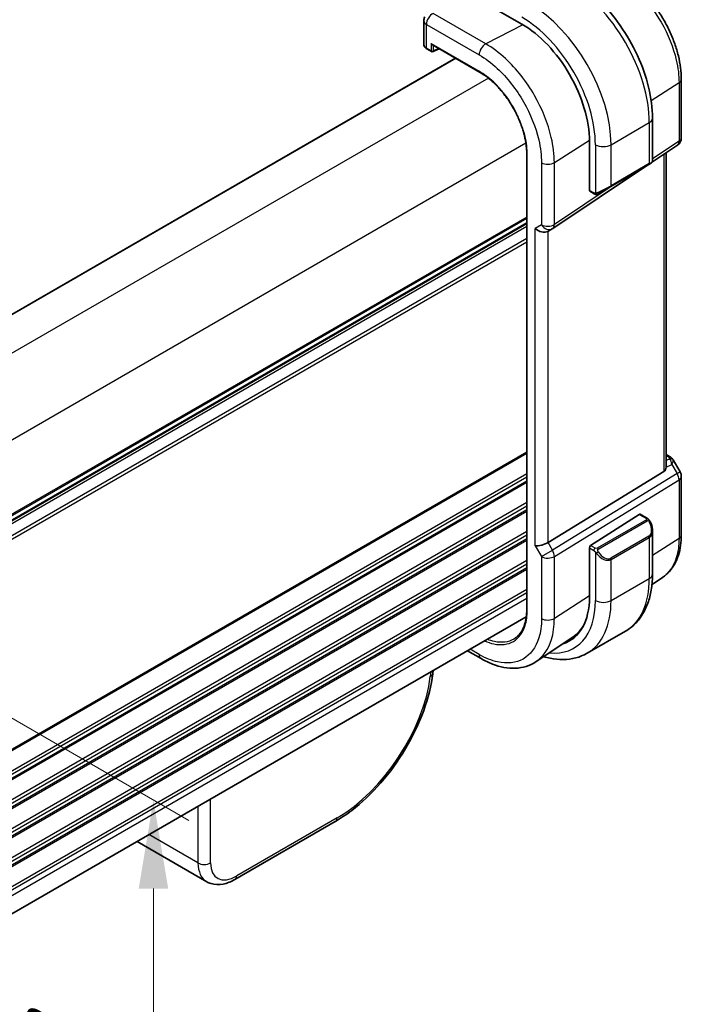
# Model space of a CAD drawing. Units: millimetres. Extents: x 58 to 7136, y 32 to 1437.
# Drawn here: x 596 to 671, y 586 to 697 of the extents above; entities that cross this region are included whole.
import ezdxf

# ---------------------------------------------------------------- set-up
doc = ezdxf.new("R2010")
doc.units = ezdxf.units.MM
doc.header["$LTSCALE"] = 4
doc.layers.get('Defpoints').update_dxf_attribs({"lineweight": 25})
for name, color, linetype, lineweight in [('Dimension (ISO)', 7, 'Continuous', 18), ('Visible (ISO)', 7, 'Continuous', 35), ('Visible Narrow (ISO)', 7, 'Continuous', 25)]:
    doc.layers.add(name, color=color, linetype=linetype, lineweight=lineweight)
doc.styles.add('Note Text (TK)', font='MS PGothic.ttf')
doc.dimstyles.new('Default - Method 1b (TK)', dxfattribs={"dimscale": 4, "dimtxt": 2.5, "dimasz": 2.5, "dimexe": 1, "dimexo": 1.5, "dimgap": 1, "dimtad": 1, "dimtoh": 1, "dimrnd": 1e-08, "dimdsep": 46, "dimtxsty": 'Note Text (TK)', "dimcen": 0.09, "dimdle": 5, "dimclrd": 100, "dimclre": 100, "dimclrt": 7, "dimadec": 1, "dimazin": 1, "dimtfac": 1, "dimtmove": 0, "dimatfit": 3, "dimfxl": 0, "dimtolj": 1, "dimlwd": -1, "dimlwe": -1, "dimarcsym": 0})

# ---------------------------------------------------------------- blocks, each defined once
blk = doc.blocks.new('*D14')
at = {"layer": 'Defpoints', "color": 0, "transparency": 16777216}
for p in [(554.41, 642.03), (554.41, 569.36), (611.02, 536.68)]:
    blk.add_point(p, dxfattribs=at)
at = {"layer": 'Dimension (ISO)', "color": 100, "transparency": 16777216}
for p, q in [((560.41, 638.56), (615.02, 607.04)), ((611.02, 599.34), (611.02, 546.68)), ((560.41, 565.9), (615.02, 534.37))]:
    blk.add_line(p, q, dxfattribs=at)
for points in [[(609.36, 599.34), (612.69, 599.34), (611.02, 609.34)], [(609.36, 546.68), (612.69, 546.68), (611.02, 536.68)]]:
    blk.add_solid(points, dxfattribs=at)
at = {"layer": 'Dimension (ISO)', "color": 7, "transparency": 16777216, "insert": (600.9, 558.05), "char_height": 10, "attachment_point": 4, "rotation": 90, "style": 'Note Text (TK)'}
blk.add_mtext('\\A1;{\\H0.816x;\\Q30;\\W0.816;89{}{\\A0;{\\H1.5x;}{\\A2;\\H0.71x;\\C3;%%p0.3}}{{}}}', dxfattribs=at)

msp = doc.modelspace()

# ---------------------------------------------------------------- linework, layer by layer
at = {"layer": 'Visible (ISO)'}
for p, q in [((647.7877, 699.6937), (652.596, 696.9176)), ((641.54, 697.2901), (641.54, 694.6136)), ((642.501, 694.5752), (647.8292, 691.499)), ((641.8743, 694.1205), (642.401, 693.8164)), ((642.5904, 693.8107), (643.2525, 694.1414)), ((645.1083, 693.0699), (559.3835, 643.5766)), ((670.5989, 684.0731), (670.5989, 690.6929)), ((667.3518, 686.3025), (667.3518, 681.4242)), ((660.2333, 683.6895), (660.2333, 678.1373)), ((667.3426, 681.3643), (670.1542, 683.2415)), ((668.8867, 647.0122), (668.8867, 682.3952)), ((653.1572, 682.2706), (653.1572, 630.8311)), ((667.2518, 681.251), (666.9442, 681.0735)), ((656.0831, 673.8467), (666.6692, 680.9147)), ((662.6309, 678.5832), (666.9442, 681.0735)), ((660.2725, 678.047), (660.7664, 677.7618)), ((662.6309, 678.5832), (661.2273, 677.7728)), ((653.1572, 674.4249), (567.4324, 624.9316)), ((656.0279, 673.8124), (655.5279, 673.5237)), ((668.8867, 648.3342), (669.2811, 648.1065)), ((669.6822, 647.7292), (670.4649, 646.3736)), ((668.6298, 646.4319), (655.5639, 638.3994)), ((670.5989, 645.8736), (670.5989, 639.2538)), ((660.3673, 638.0516), (665.8617, 641.5747)), ((665.9565, 641.5876), (666.7647, 641.1209)), ((667.3518, 639.7416), (667.3518, 634.8633)), ((660.2333, 637.8024), (660.2333, 632.2502)), ((668.4816, 634.4717), (667.2917, 633.6792)), ((653.1076, 630.0267), (567.4324, 580.5621)), ((659.9799, 625.9115), (664.2933, 628.4019)), ((658.3492, 627.7189), (654.2026, 624.9574)), ((646.4618, 626.1897), (647.9953, 625.3043)), ((642.6022, 623.9614), (642.5613, 623.6233)), ((631.5492, 606.9141), (620.2239, 600.3755)), ((617.0391, 600.1149), (609.169, 604.6587))]:
    msp.add_line(p, q, dxfattribs=at)
for centre, radius, start, end in [((642.54, 697.2901), 1, 154.6848, 180), ((642.501, 693.9896), 0.2, 240, 296.538708), ((669.5989, 684.0731), 1, 303.72965, 0), ((667.1518, 681.4242), 0.2, 300, 0), ((655.5279, 674.6784), 1, 300, 303.72965), ((669.5989, 645.8736), 1, 0, 30)]:
    msp.add_arc(centre, radius, start, end, dxfattribs=at)
for centre, major_axis, ratio, start_param, end_param in [((652.596, 688.0988), (5.4004, -9.3537), 0.57735027, 0.78539816, 2.35619449), ((642.501, 694.8061), (0.1414, -0.2449), 0.57735027, 4.71238898, 5.49778714), ((660.3673, 678.2232), (-0.0925, -0.1775), 0.54637912, 5.47421054, 6.25960871), ((654.8207, 674.2701), (0.9239, -0.5334), 0.71743894, 4.3196899, 5.89048623), ((667.8867, 647.6367), (0.7439, -1.2044), 0.55485301, 6.28200787, 6.92082357), ((665.8617, 641.4114), (0.0925, 0.1775), 0.54637912, 6.25960871, 7.04500687), ((654.8207, 638.448), (0.9964, 0.267), 0.31783725, 3.84203159, 5.46518779), ((660.3673, 637.8883), (-0.0925, -0.1775), 0.54637912, 3.90341422, 5.47421054), ((652.596, 636.6596), (5.4004, -9.3537), 0.57735027, 6.15009918, 7.06858347), ((652.8664, 636.8085), (5.2825, -9.2136), 0.57533221, 0.0385476, 0.34688605), ((652.9496, 636.8637), (5.3873, -9.331), 0.57735027, 6.14994189, 6.28747439), ((619.9464, 604.7872), (2.9725, 4.6326), 0.54347631, 3.16708078, 3.17286376), ((619.7239, 601.2415), (0.5, -0.866), 0.57735027, 6.27728888, 6.28318531)]:
    msp.add_ellipse(centre, major_axis=major_axis, ratio=ratio, start_param=start_param, end_param=end_param, dxfattribs=at)
for points, knots in [([(670.5989, 690.6929), (670.5989, 691.1164), (670.5701, 691.5512), (670.4577, 692.4353), (670.3741, 692.8846), (670.1552, 693.7889), (670.0199, 694.2439), (669.7011, 695.1505), (669.5176, 695.6019), (669.1069, 696.4919), (668.8796, 696.9304), (668.3862, 697.785), (668.1201, 698.2011), (667.5547, 699.0018), (667.2554, 699.3865), (666.6298, 700.1158), (666.3034, 700.4605), (665.6297, 701.1022), (665.2824, 701.3993), (664.5729, 701.9386), (664.2107, 702.181), (663.8439, 702.3928)], [-0.78539803, -0.78539803, -0.78539803, -0.78539803, -0.62831843, -0.62831843, -0.47123882, -0.47123882, -0.31415921, -0.31415921, -0.15707961, -0.15707961, 0, 0, 0.15707961, 0.15707961, 0.31415921, 0.31415921, 0.47123882, 0.47123882, 0.62831843, 0.62831843, 0.78539803, 0.78539803, 0.78539803, 0.78539803]), ([(658.4183, 701.7758), (659.3865, 701.2168), (660.332, 700.4952), (662.1138, 698.7979), (662.9498, 697.8221), (664.4462, 695.7028), (665.1063, 694.5594), (666.1935, 692.2038), (666.6206, 690.9919), (667.1995, 688.6002), (667.3518, 687.4206), (667.3518, 686.3025)], [0, 0, 0, 0, 0.31415927, 0.31415927, 0.62831853, 0.62831853, 0.9424778, 0.9424778, 1.25663706, 1.25663706, 1.57079633, 1.57079633, 1.57079633, 1.57079633]), ([(641.54, 694.6136), (641.54, 694.5715), (641.5461, 694.5295), (641.5688, 694.4492), (641.5853, 694.4109), (641.6264, 694.3396), (641.6509, 694.3065), (641.7059, 694.2453), (641.7363, 694.2172), (641.8019, 694.1656), (641.8371, 694.142), (641.8743, 694.1205)], [-0.785398163, -0.785398163, -0.785398163, -0.785398163, -0.628318531, -0.628318531, -0.471238898, -0.471238898, -0.314159265, -0.314159265, -0.157079633, -0.157079633, 0, 0, 0, 0]), ([(653.1572, 682.2706), (653.1572, 682.4301), (653.1518, 682.5931), (653.13, 682.9247), (653.1137, 683.0934), (653.0702, 683.4354), (653.0431, 683.6088), (652.9781, 683.9589), (652.9402, 684.1357), (652.8541, 684.4917), (652.8057, 684.6709), (652.6989, 685.0305), (652.6404, 685.2109), (652.5135, 685.5717), (652.4451, 685.7521), (652.299, 686.1119), (652.2212, 686.2912), (652.0567, 686.6475), (651.97, 686.8246), (651.7882, 687.1753), (651.6932, 687.349), (651.4952, 687.6918), (651.3923, 687.861), (651.1795, 688.1938), (651.0695, 688.3574), (650.8431, 688.6781), (650.7267, 688.8351), (650.4883, 689.1415), (650.3662, 689.2909), (650.1172, 689.5812), (649.9902, 689.7221), (649.7322, 689.9944), (649.6012, 690.1259), (649.336, 690.3785), (649.2018, 690.4997), (648.8634, 690.7889), (648.6577, 690.95), (648.2443, 691.2452), (648.0365, 691.3793), (647.8292, 691.499)], [-0.78539811, -0.78539811, -0.78539811, -0.78539811, -0.7068583, -0.7068583, -0.62831849, -0.62831849, -0.54977867, -0.54977867, -0.47123886, -0.47123886, -0.39269905, -0.39269905, -0.31415924, -0.31415924, -0.23561943, -0.23561943, -0.15707962, -0.15707962, -0.07853981, -0.07853981, 0, 0, 0.07853981, 0.07853981, 0.15707962, 0.15707962, 0.23561943, 0.23561943, 0.31415924, 0.31415924, 0.39269905, 0.39269905, 0.47123886, 0.47123886, 0.54977867, 0.54977867, 0.66758839, 0.66758839, 0.78539811, 0.78539811, 0.78539811, 0.78539811]), ([(661.1495, 677.7279), (661.1444, 677.7249), (661.1392, 677.7221), (661.1212, 677.713), (661.1082, 677.7075), (661.0801, 677.697), (661.0648, 677.6922), (661.0416, 677.6873), (661.0336, 677.686), (661.0144, 677.684), (661.003, 677.6837), (660.9806, 677.6844), (660.9693, 677.6855), (660.9119, 677.6942), (660.8708, 677.7109), (660.8182, 677.7348), (660.8052, 677.7412), (660.7858, 677.7511), (660.7792, 677.7546), (660.7706, 677.7594), (660.7685, 677.7606), (660.7664, 677.7618)], [0, 0, 0, 0, 0.0017983103, 0.0017983103, 0.0061285969, 0.0061285969, 0.0108603941, 0.0108603941, 0.0132824672, 0.0132824672, 0.016662598, 0.016662598, 0.0201401034, 0.0201401034, 0.0348978836, 0.0348978836, 0.0397879902, 0.0397879902, 0.0421883957, 0.0421883957, 0.0429887274, 0.0429887274, 0.0429887274, 0.0429887274]), ([(661.1534, 677.7301), (661.1523, 677.7295), (661.158, 677.7328), (661.1714, 677.7405), (661.1868, 677.7494), (661.2086, 677.762), (661.2273, 677.7728)], [0.434049798, 0.434049798, 0.434049798, 0.434049798, 0.696257333, 0.696257333, 0.696257333, 1, 1, 1, 1]), ([(669.2811, 648.1065), (669.3115, 648.0889), (669.3414, 648.0703), (669.3997, 648.0307), (669.4282, 648.0097), (669.4837, 647.9648), (669.5108, 647.9408), (669.5633, 647.8889), (669.5888, 647.861), (669.6375, 647.7997), (669.6608, 647.7663), (669.6822, 647.7292)], [4.835491008, 4.835491008, 4.835491008, 4.835491008, 4.95858695, 4.95858695, 5.081682892, 5.081682892, 5.204778834, 5.204778834, 5.327874775, 5.327874775, 5.450970717, 5.450970717, 5.450970717, 5.450970717]), ([(666.7647, 641.1209), (666.783, 641.1104), (666.8002, 641.099), (666.842, 641.0696), (666.8668, 641.0507), (666.9103, 641.0109), (666.9289, 640.9911), (666.9683, 640.9444), (666.9885, 640.9167), (667.0218, 640.8652), (667.0361, 640.8417), (667.0662, 640.7889), (667.0816, 640.7593), (667.0964, 640.7296)], [0, 0, 0, 0, 0.0070643073, 0.0070643073, 0.0176733312, 0.0176733312, 0.025989509, 0.025989509, 0.0361442641, 0.0361442641, 0.0443949415, 0.0443949415, 0.0543815383, 0.0543815383, 0.0543815383, 0.0543815383]), ([(667.0964, 640.7296), (667.1288, 640.6647), (667.1585, 640.5989), (667.212, 640.4661), (667.2358, 640.3991), (667.2771, 640.2652), (667.2946, 640.1982), (667.3228, 640.0652), (667.3336, 639.9991), (667.3481, 639.8687), (667.3518, 639.8045), (667.3518, 639.7416)], [-1.466456207, -1.466456207, -1.466456207, -1.466456207, -1.330244598, -1.330244598, -1.194032989, -1.194032989, -1.057821381, -1.057821381, -0.921609772, -0.921609772, -0.785398163, -0.785398163, -0.785398163, -0.785398163]), ([(668.4816, 634.4717), (668.7657, 634.6609), (669.0253, 634.8873), (669.4851, 635.4), (669.6853, 635.686), (670.0247, 636.3032), (670.164, 636.6344), (670.3843, 637.3315), (670.4655, 637.6976), (670.5727, 638.4569), (670.5989, 638.8502), (670.5989, 639.2538)], [0.036956162, 0.036956162, 0.036956162, 0.036956162, 0.186644536, 0.186644536, 0.33633291, 0.33633291, 0.486021284, 0.486021284, 0.635709658, 0.635709658, 0.785398032, 0.785398032, 0.785398032, 0.785398032]), ([(667.3518, 634.8633), (667.3518, 634.3043), (667.3138, 633.7605), (667.1579, 632.7142), (667.04, 632.2115), (666.72, 631.2591), (666.5178, 630.8092), (666.0258, 629.9783), (665.7358, 629.5973), (665.0724, 628.926), (664.6991, 628.6361), (664.2933, 628.4019)], [0, 0, 0, 0, 0.157079633, 0.157079633, 0.314159265, 0.314159265, 0.471238898, 0.471238898, 0.628318531, 0.628318531, 0.785398163, 0.785398163, 0.785398163, 0.785398163]), ([(651.7534, 627.5424), (651.8409, 627.598), (651.925, 627.6596), (652.0859, 627.7942), (652.1627, 627.8674), (652.3089, 628.0252), (652.3782, 628.1098), (652.5088, 628.2903), (652.5701, 628.3862), (652.6844, 628.5888), (652.7372, 628.6956), (652.8341, 628.9194), (652.8781, 629.0365), (652.9568, 629.2805), (652.9915, 629.4073), (653.0513, 629.67), (653.0764, 629.8059), (653.1167, 630.0858), (653.1318, 630.2298), (653.1521, 630.5252), (653.1572, 630.6766), (653.1572, 630.8311)], [0.024626298, 0.024626298, 0.024626298, 0.024626298, 0.100703479, 0.100703479, 0.17678066, 0.17678066, 0.252857841, 0.252857841, 0.328935022, 0.328935022, 0.405012202, 0.405012202, 0.481089383, 0.481089383, 0.557166564, 0.557166564, 0.633243745, 0.633243745, 0.709320926, 0.709320926, 0.785398107, 0.785398107, 0.785398107, 0.785398107]), ([(655.0556, 625.5254), (655.3037, 625.4508), (655.552, 625.3881), (656.2921, 625.2385), (656.7829, 625.1887), (657.7484, 625.1993), (658.2234, 625.26), (659.1364, 625.4988), (659.5741, 625.6773), (659.9799, 625.9115)], [4.947523941, 4.947523941, 4.947523941, 4.947523941, 5.026548246, 5.026548246, 5.183627878, 5.183627878, 5.340707511, 5.340707511, 5.497787144, 5.497787144, 5.497787144, 5.497787144]), ([(654.2026, 624.9574), (653.8614, 624.7301), (653.4884, 624.5524), (652.7028, 624.3051), (652.2906, 624.2352), (651.4487, 624.1985), (651.019, 624.2313), (650.1547, 624.3897), (649.72, 624.5151), (648.8537, 624.8493), (648.422, 625.058), (647.9953, 625.3043)], [-0.03693768, -0.03693768, -0.03693768, -0.03693768, 0.127529452, 0.127529452, 0.291996585, 0.291996585, 0.456463718, 0.456463718, 0.62093085, 0.62093085, 0.785397983, 0.785397983, 0.785397983, 0.785397983]), ([(642.5574, 623.599), (642.3943, 622.2731), (642.0367, 620.8524), (641.0015, 617.9997), (640.3045, 616.5302), (638.6639, 613.7728), (637.7059, 612.4489), (635.6578, 610.0946), (634.5418, 609.0356), (632.8027, 607.7002), (632.1836, 607.2823), (631.5659, 606.9245)], [0.00339809, 0.00339809, 0.00339809, 0.00339809, 0.48184162, 0.48184162, 0.96770607, 0.96770607, 1.44667793, 1.44667793, 1.92276585, 1.92276585, 2.17912095, 2.17912095, 2.17912095, 2.17912095]), ([(620.2206, 600.3742), (619.7807, 600.1202), (619.3287, 599.9415), (618.4289, 599.7658), (617.9585, 599.7705), (617.3619, 599.9539), (617.2027, 600.0234), (617.0554, 600.1085)], [0, 0, 0, 0, 0.175966297, 0.175966297, 0.354204043, 0.354204043, 0.422922725, 0.422922725, 0.422922725, 0.422922725])]:
    msp.add_open_spline(points, degree=3, knots=knots, dxfattribs=at)
msp.add_open_spline([(668.8866, 647.0122), (668.8866, 646.9794), (668.8851, 646.9468), (668.8823, 646.9147)], degree=3, dxfattribs=at)
at = {"layer": 'Visible Narrow (ISO)'}
for p, q in [((648.5323, 694.6885), (642.577, 698.1268)), ((641.8329, 694.2121), (641.8329, 696.8818)), ((641.8329, 696.8818), (647.7882, 693.4435)), ((652.7146, 696.848), (648.5323, 694.6885)), ((642.3596, 694.7245), (642.3596, 693.908)), ((642.3596, 694.7245), (647.7878, 691.5905)), ((642.3596, 693.908), (641.8329, 694.2121)), ((642.6374, 693.9052), (642.6374, 694.4964)), ((643.1865, 694.1794), (642.6374, 693.9052)), ((645.1669, 693.036), (559.4421, 643.5428)), ((648.8208, 690.8182), (562.6715, 641.0799)), ((667.2024, 688.2919), (670.342, 690.3065)), ((670.342, 690.3065), (670.342, 683.6868)), ((662.6723, 683.3019), (666.9857, 685.7922)), ((666.9857, 685.7922), (666.9857, 681.165)), ((653.0635, 683.4697), (566.9142, 633.7314)), ((656.271, 681.2847), (660.2324, 683.8269)), ((670.342, 683.6868), (667.3518, 681.6903)), ((660.9045, 683.3019), (660.9045, 677.8277)), ((662.6723, 678.6747), (662.6723, 683.3019)), ((653.2158, 630.7495), (653.2158, 682.1889)), ((654.8207, 681.2628), (654.8207, 674.2701)), ((656.271, 674.2921), (656.271, 681.2847)), ((668.6298, 682.2237), (668.6298, 646.4319)), ((666.9857, 681.165), (662.6723, 678.6747)), ((663.127, 678.8696), (656.271, 674.2921)), ((660.725, 677.8534), (660.2333, 678.1373)), ((653.1572, 675.1425), (567.4324, 625.6492)), ((653.1572, 674.9735), (567.4324, 625.4802)), ((653.1572, 674.4965), (567.4324, 625.0033)), ((653.1572, 674.0705), (567.4324, 624.5773)), ((654.8207, 674.2701), (654.1136, 673.8619)), ((654.1136, 638.0398), (654.1136, 673.8619)), ((655.5639, 638.3994), (655.5639, 673.5445)), ((653.1572, 672.707), (567.4321, 623.2135)), ((653.1572, 672.3093), (567.2981, 622.7385)), ((653.1572, 648.6063), (566.7253, 598.7048)), ((653.1572, 648.4373), (566.7253, 598.5358)), ((668.8867, 648.1991), (669.0619, 648.098)), ((668.8823, 646.9147), (669.5378, 647.2179)), ((669.2979, 647.8657), (668.8867, 647.6756)), ((669.5378, 647.2179), (670.1352, 646.1832)), ((653.1572, 646.1708), (566.7253, 596.2693)), ((653.1572, 645.7732), (566.7253, 595.8717)), ((670.1352, 646.1832), (656.0642, 637.5329)), ((670.1352, 646.1832), (670.4649, 646.3736)), ((653.1572, 645.3403), (566.7253, 595.4389)), ((653.1572, 645.1713), (566.7253, 595.2698)), ((656.271, 636.8369), (670.342, 645.4872)), ((670.342, 645.4872), (670.342, 638.8675)), ((653.1572, 642.9048), (566.7253, 593.0033)), ((653.1572, 642.5072), (566.7253, 592.6057)), ((653.1572, 642.0744), (566.7253, 592.1729)), ((653.1572, 641.9054), (566.7253, 592.0039)), ((665.8617, 641.5747), (666.6647, 641.111)), ((666.6633, 640.9706), (661.1098, 637.7642)), ((661.2098, 637.6587), (666.7633, 640.865)), ((653.1572, 639.6388), (566.7253, 589.7373)), ((653.1572, 639.2412), (566.7253, 589.3397)), ((666.9442, 639.1196), (662.6309, 636.6292)), ((653.1572, 638.8084), (566.7253, 588.9069)), ((653.1572, 638.6394), (566.7253, 588.7379)), ((654.1136, 638.0398), (654.8207, 636.815)), ((656.0642, 637.5329), (655.5639, 638.3994)), ((660.8664, 637.7634), (660.3673, 638.0516)), ((662.6723, 636.4899), (666.9857, 638.9802)), ((666.9857, 638.9802), (666.9857, 634.353)), ((670.342, 638.8675), (667.3518, 636.9515)), ((654.8207, 636.815), (656.0642, 637.5329)), ((654.8207, 636.815), (654.8207, 629.8224)), ((656.271, 629.8443), (656.271, 636.8369)), ((660.2333, 637.8024), (660.725, 637.5185)), ((660.9045, 637.3369), (660.9045, 631.8626)), ((653.1572, 636.3729), (567.074, 586.6727)), ((653.1572, 635.9752), (567.2462, 586.3745)), ((662.6723, 631.8626), (662.6723, 636.4899)), ((653.1572, 635.5424), (567.4014, 586.0312)), ((653.1572, 635.3734), (567.428, 585.8776)), ((662.6723, 631.8626), (666.9857, 634.353)), ((653.1572, 633.1069), (567.4324, 583.6136)), ((653.1572, 632.7092), (567.4324, 583.216)), ((660.2333, 632.3828), (656.271, 629.8443)), ((653.1572, 632.0846), (567.4324, 582.5913)), ((647.7882, 625.7621), (646.7547, 626.3588)), ((642.3381, 623.8089), (642.2739, 623.2793)), ((617.462, 602.2431), (617.462, 609.4467)), ((616.0512, 608.6322), (616.0512, 602.2431)), ((631.7546, 607.316), (620.4293, 600.7773)), ((616.0512, 602.2431), (610.5181, 605.4376))]:
    msp.add_line(p, q, dxfattribs=at)
for centre, major_axis, ratio, start_param, end_param in [((657.7933, 691.0995), (6.5, -11.2583), 0.57735027, 0.78539816, 2.35619449), ((653.4799, 688.6092), (-6.5, 11.2583), 0.57735027, 3.92699082, 5.49778714), ((642.54, 697.2901), (0.5, 0.866), 0.57735027, 0.73303829, 2.35619449), ((642.54, 697.2901), (-1, 0), 0.57735027, 0, 0.78539816), ((652.596, 688.0988), (5.875, -10.1758), 0.57735027, 0.78539816, 2.35619449), ((642.54, 694.5975), (-0.9999, 0.0235), 0.56100804, 0.01320599, 0.79860416), ((648.4953, 693.8518), (-0.5, -0.866), 0.57735027, 3.87463094, 5.49778714), ((641.9743, 694.2937), (-0.1, -0.1732), 0.57735027, 5.49778714, 6.28318531), ((642.501, 693.9896), (-0.2, 0), 0.57735027, 0.78539816, 2.32128791), ((642.501, 693.9896), (-0.1, -0.1732), 0.57735027, 5.49778714, 6.28318531), ((642.501, 693.9896), (0.0894, -0.1789), 0.5766475, 0, 0.81965331), ((647.9292, 691.6722), (-0.1, -0.1732), 0.57735027, 5.49778714, 6.28318531), ((669.5989, 690.6929), (1, 0), 0.57735027, 5.55014702, 6.28318537), ((666.1018, 686.3025), (1.25, 0), 0.57735027, 5.49778714, 6.28318531), ((669.5989, 684.0731), (0.5553, -0.8317), 0.59411967, 0, 0.74668941), ((669.5989, 684.0731), (1, 0), 0.57735027, 5.55014702, 6.28318531), ((661.7884, 683.8122), (-1.25, 0), 0.57735027, 0.78539816, 2.35619449), ((653.3572, 682.2706), (-0.2, 0), 0.57735027, 0, 0.78539816), ((655.5279, 681.6711), (-1, 0), 0.57735027, 0.78539816, 2.40855437), ((666.1018, 680.818), (-1.2492, -0.61), 0.0746875, 2.3197375, 3.10513566), ((666.8442, 681.2467), (0.1, -0.1732), 0.57735027, 0, 0.78539816), ((661.7884, 678.3277), (-1.2492, -0.61), 0.0746875, 0.85328129, 2.3197375), ((662.5309, 678.7564), (0.1, -0.1732), 0.57735027, 0, 0.78539816), ((660.8664, 677.935), (-0.1, -0.1732), 0.57735027, 5.49778714, 6.28318531), ((661.1273, 677.946), (0.1, -0.1732), 0.77163204, 4.78610152, 6.28318531), ((655.5279, 674.6784), (-1, 0), 0.57735027, 0.78539816, 2.40855437), ((655.5279, 674.6784), (0.5, -0.866), 0.81649658, 4.71238898, 6.28318531), ((655.5279, 674.6784), (0.5553, -0.8317), 0.59411967, 0, 0.74668941), ((669.0311, 647.6735), (0.25, 0.433), 0.57735027, 0, 0.6981317), ((668.6774, 647.9474), (-0.6262, 0.1716), 0.44189267, 3.44303168, 4.177351), ((669.2671, 647.4413), (0.4704, 0.1694), 0.82895926, 0.21359647, 1.2178584), ((669.0015, 646.9082), (0.0523, 1.09), 0.5015297, 5.02439711, 5.80851424), ((669.0015, 646.9082), (-0.6656, -0.8373), 0.25204381, 2.13958734, 2.92370447), ((668.6466, 647.5229), (1.0509, 0.1639), 0.32934228, 0.00780965, 0.12664926), ((669.5989, 645.8736), (0.5237, -0.8519), 0.61914569, 0.76944045, 1.55370341), ((669.5989, 645.8736), (1, 0), 0.57735027, 5.55014702, 6.28318531), ((666.6633, 640.8073), (-0.1, 0.1732), 0.57735027, 4.71238898, 5.49778714), ((666.6647, 640.9477), (0.1, 0.1732), 0.57735027, 0, 0.78539816), ((666.2018, 640.4055), (0.7425, -1.286), 0.57735027, 0, 1.46645621), ((666.9175, 640.6402), (0.1789, 0.0894), 0.0426352, 0, 0.9566049), ((666.8442, 639.0618), (0.1, -0.1732), 0.57735027, 0.78539816, 1.57079633), ((666.1018, 640.3478), (0.9283, -1.3395), 0.624963, 6.23160918, 7.01700735), ((669.5989, 639.2538), (1, 0), 0.57735027, 5.55014702, 6.28318531), ((655.5279, 637.2233), (1, 0), 0.57735027, 3.92699082, 5.55014702), ((655.5279, 637.2233), (-0.5237, 0.8519), 0.61914569, 3.9110331, 4.69529607), ((660.8664, 637.6001), (0.1, 0.1732), 0.57735027, 0.78539816, 2.35619449), ((661.1273, 637.2972), (-0.1669, -0.1103), 0.0426352, 0.68790397, 2.18498776), ((661.7884, 637.8575), (0.9283, -1.3395), 0.624963, 4.76515298, 6.23160918), ((661.1098, 637.6009), (0.1, -0.1732), 0.57735027, 1.57079633, 2.35619449), ((661.8884, 637.9152), (0.7425, -1.286), 0.57735027, 4.8167291, 6.28318531), ((662.5309, 636.5715), (0.1, -0.1732), 0.57735027, 0.78539816, 1.57079633), ((666.1018, 634.8633), (1.25, 0), 0.57735027, 5.49778714, 6.28318531), ((657.7933, 639.6602), (6.5, -11.2583), 0.57735027, 0, 0.78539816), ((652.596, 636.6596), (5.875, -10.1758), 0.57735027, 5.88295614, 7.06858347), ((653.4799, 637.1699), (6.5, -11.2583), 0.57735027, 0, 0.78539816), ((661.7884, 632.3729), (-1.25, 0), 0.57735027, 0.78539816, 2.35619449), ((653.3572, 630.8311), (-0.2, 0), 0.57735027, 0, 0.78539816), ((655.5279, 630.2306), (-1, 0), 0.57735027, 0.78539816, 2.40855437), ((648.4953, 626.1704), (-0.5, -0.866), 0.57735027, 5.49778714, 6.2831854), ((641.5685, 623.7435), (0.9927, -0.1202), 0.5745477, 5.56969551, 6.28318531), ((632.4468, 618.3472), (-7.6836, -11.7222), 0.53575209, 0.81575404, 2.31673719), ((631.0492, 607.7802), (0.5, -0.866), 0.57735027, 0, 0.71558499), ((616.7566, 602.7073), (-1, 0), 0.65490028, 0.78783116, 2.3537615), ((619.9464, 604.7872), (2.9725, 4.6326), 0.54347631, 2.45149581, 3.16708078), ((620.6518, 604.323), (-2.4697, -3.7679), 0.53575209, 5.59795619, 7.09893934), ((619.7239, 601.2415), (0.5, -0.866), 0.57735027, 0, 0.71558499)]:
    msp.add_ellipse(centre, major_axis=major_axis, ratio=ratio, start_param=start_param, end_param=end_param, dxfattribs=at)
for points, knots in [([(663.3809, 702.3635), (664.1599, 701.9137), (664.9389, 701.3115), (666.6713, 699.6131), (667.587, 698.4167), (669.1129, 695.7547), (669.7019, 694.28), (670.2368, 691.9747), (670.342, 691.1103), (670.342, 690.3065)], [-0.78539801, -0.78539801, -0.78539801, -0.78539801, -0.44964056, -0.44964056, 0.00539962, 0.00539962, 0.48539865, 0.48539865, 0.78539802, 0.78539802, 0.78539802, 0.78539802]), ([(656.271, 681.2847), (656.271, 682.1783), (656.154, 683.1393), (655.5593, 685.7021), (654.9045, 687.3415), (653.1312, 690.4352), (651.9981, 691.8774), (650.0453, 693.6859), (649.2888, 694.2517), (648.5323, 694.6885)], [-0.78539797, -0.78539797, -0.78539797, -0.78539797, -0.48539864, -0.48539864, -0.00539966, -0.00539966, 0.49210317, 0.49210317, 0.78539795, 0.78539795, 0.78539795, 0.78539795]), ([(647.7882, 693.4435), (648.4757, 693.0466), (649.1632, 692.5324), (650.9378, 690.889), (651.9676, 689.5784), (653.5791, 686.767), (654.1741, 685.2771), (654.7145, 682.9481), (654.8207, 682.0749), (654.8207, 681.2628)], [-0.78539797, -0.78539797, -0.78539797, -0.78539797, -0.49210317, -0.49210317, 0.00539966, 0.00539966, 0.48539864, 0.48539864, 0.78539797, 0.78539797, 0.78539797, 0.78539797]), ([(653.2158, 682.1889), (653.2158, 682.8297), (653.13, 683.52), (652.698, 685.3444), (652.2279, 686.5039), (650.9878, 688.6364), (650.2216, 689.6091), (648.8733, 690.8691), (648.3306, 691.2771), (647.7878, 691.5905)], [-0.78539811, -0.78539811, -0.78539811, -0.78539811, -0.47868394, -0.47868394, 0.00539811, 0.00539811, 0.48539811, 0.48539811, 0.78539811, 0.78539811, 0.78539811, 0.78539811]), ([(666.6647, 641.111), (666.7137, 641.0828), (666.735, 641.0212), (666.6885, 640.9866), (666.6805, 640.9806), (666.6717, 640.9754), (666.6633, 640.9706)], [0, 0, 0, 0, 0.85378669, 0.85378669, 0.85378669, 1, 1, 1, 1]), ([(666.7633, 640.865), (666.8184, 640.8968), (666.8936, 640.8751), (666.9552, 640.7986), (666.982, 640.7652), (667.0023, 640.7283), (667.0175, 640.6979)], [0, 0, 0, 0, 0.69625733, 0.69625733, 0.69625733, 1, 1, 1, 1]), ([(670.342, 638.8675), (670.342, 638.0637), (670.2368, 637.3207), (669.7235, 635.7013), (669.1892, 634.9439), (668.4815, 634.4718)], [-0.785398022, -0.785398022, -0.785398022, -0.785398022, -0.485398654, -0.485398654, -0.036956158, -0.036956158, -0.036956158, -0.036956158]), ([(661.1098, 637.7642), (661.0609, 637.736), (660.9541, 637.7224), (660.8943, 637.7488), (660.884, 637.7534), (660.8749, 637.7585), (660.8664, 637.7634)], [0, 0, 0, 0, 0.85253061, 0.85253061, 0.85253061, 1, 1, 1, 1]), ([(661.2273, 637.355), (661.1747, 637.4346), (661.1263, 637.5878), (661.1776, 637.6365), (661.1865, 637.6449), (661.1981, 637.652), (661.2098, 637.6587)], [0, 0, 0, 0, 0.85304448, 0.85304448, 0.85304448, 1, 1, 1, 1]), ([(648.3935, 627.3052), (648.7439, 627.1484), (649.0905, 627.0331), (650.2616, 626.7852), (651.0306, 626.8841), (652.2574, 627.6078), (652.7167, 628.2273), (653.1338, 629.5434), (653.2158, 630.1227), (653.2158, 630.7495)], [-0.67356946, -0.67356946, -0.67356946, -0.67356946, -0.47868394, -0.47868394, 0.00539811, 0.00539811, 0.48539811, 0.48539811, 0.78539811, 0.78539811, 0.78539811, 0.78539811]), ([(654.8207, 629.8224), (654.8207, 629.0285), (654.7192, 628.2933), (654.1833, 626.5536), (653.5631, 625.7225), (651.9341, 624.8022), (650.9414, 624.6883), (649.1946, 625.0728), (648.4915, 625.3561), (647.7882, 625.7621)], [-0.78539797, -0.78539797, -0.78539797, -0.78539797, -0.49210317, -0.49210317, 0.00539966, 0.00539966, 0.48539864, 0.48539864, 0.78539797, 0.78539797, 0.78539797, 0.78539797]), ([(654.2025, 624.9575), (655.0009, 625.4905), (655.601, 626.3497), (656.1592, 628.1616), (656.271, 628.9707), (656.271, 629.8443)], [0.036937657, 0.036937657, 0.036937657, 0.036937657, 0.492103173, 0.492103173, 0.785397952, 0.785397952, 0.785397952, 0.785397952]), ([(651.7534, 627.5424), (651.7301, 627.5276), (651.7065, 627.5131), (651.0827, 627.1452), (650.3337, 627.0488), (649.2506, 627.2781), (648.9738, 627.3644), (648.6937, 627.4785)], [-0.024626297, -0.024626297, -0.024626297, -0.024626297, -0.005398109, -0.005398109, 0.478683938, 0.478683938, 0.639330196, 0.639330196, 0.639330196, 0.639330196])]:
    msp.add_open_spline(points, degree=3, knots=knots, dxfattribs=at)
for points in [[(660.9045, 677.8277), (660.8827, 677.8241), (660.7509, 677.8384), (660.725, 677.8534)], [(661.0014, 677.8563), (660.9917, 677.8523), (660.9142, 677.8293), (660.9045, 677.8277)], [(660.725, 637.5185), (660.7509, 637.5035), (660.8827, 637.3656), (660.9045, 637.3369)], [(660.9045, 637.3369), (660.9142, 637.3241), (660.9917, 637.2206), (661.0014, 637.2075)]]:
    msp.add_open_spline(points, degree=3, dxfattribs=at)

# ---------------------------------------------------------------- dimensions: what is measured, and where the dimension line sits
at = {"layer": 'Dimension (ISO)', "color": 100, "true_color": 0x00ff3f}
dim = msp.add_linear_dim(base=(611.0234, 536.6765), p1=(554.4143, 642.028), p2=(554.4143, 569.3598), angle=90, text='{\\H0.816x;\\Q30;\\W0.816;<>{}{\\A0;{\\H1.5x;}{\\A2;\\H0.71x;\\C3;%%p0.3}}{{}}}', dimstyle='Default - Method 1b (TK)', override={"dimtoh": 0, "dimlfac": 1.224745, "dimtp": 0.3, "dimtm": 0.3, "dimtofl": 0, "dimatfit": 1}, dxfattribs=at)
dim.commit()
dim.dimension.update_dxf_attribs({"geometry": '*D14', "text_midpoint": (611.0234, 574.2411), "dimtype": 160})

doc.saveas('drawing.dxf')
